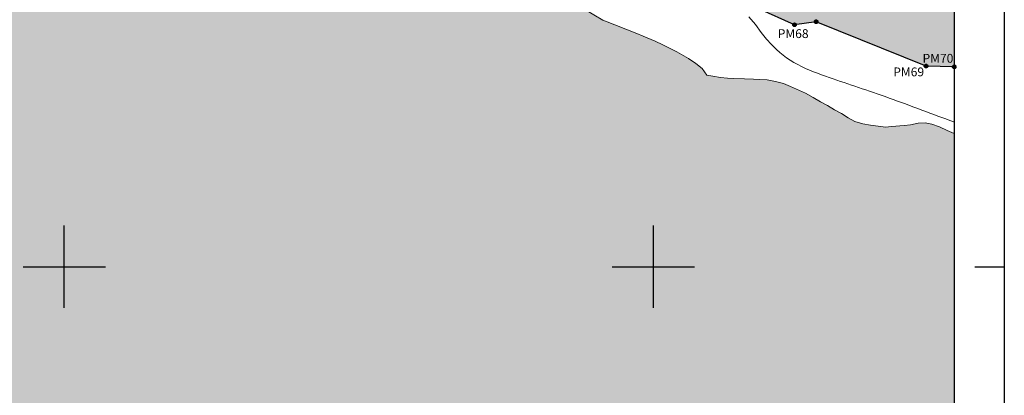
# Model space of a CAD drawing. Extents: x 310163 to 311413, y 1899572 to 1900382.
# Drawn here: x 311092 to 311260, y 1899978 to 1900042 of the extents above; entities that cross this region are included whole.
import ezdxf

# ---------------------------------------------------------------- set-up
doc = ezdxf.new("R2010")
doc.units = 0
doc.header["$MEASUREMENT"] = 0
for name, color, linetype in [('0BUFER', 7, 'Continuous'), ('0GRAD2', 7, 'Continuous'), ('0MAR', 7, 'Continuous'), ('0MM', 7, 'Continuous'), ('0TODAS1K', 7, 'Continuous'), ('0VERT1', 7, 'Continuous'), ('1VERTICE', 7, 'Continuous'), ('CURVA MAESTRA', 17, 'Continuous'), ('E202', 7, 'Continuous'), ('GRADLINE', 7, 'Continuous'), ('LIMITE COSTERO', 7, 'Continuous'), ('SIMBOLO GRADICULA', 7, 'Continuous')]:
    doc.layers.add(name, color=color, linetype=linetype)
doc.styles.add('WMF-Times New Roman0', font='TIMES.TTF')

msp = doc.modelspace()

# ---------------------------------------------------------------- hatches: boundary and pattern name
at = {"linetype": 'Continuous'}
for color, points in [(131, [(310849.7, 1900159.64), (310850.2, 1900159.36), (310850.71, 1900158.96), (310851.16, 1900158.4), (310851.49, 1900157.92), (310851.87, 1900157.33), (310852.33, 1900157.01), (310852.87, 1900156.81), (310853.4, 1900156.67), (310853.96, 1900156.58), (310854.49, 1900156.28), (310854.97, 1900156.02), (310855.65, 1900155.69), (310856.44, 1900155.32), (310857.23, 1900155.01), (310858.02, 1900154.69), (310858.78, 1900154.41), (310859.53, 1900154.1), (310860.27, 1900153.76), (310860.96, 1900153.45), (310861.7, 1900153.12), (310862.46, 1900152.78), (310863.25, 1900152.46), (310864.12, 1900152.14), (310865.02, 1900151.8), (310865.93, 1900151.46), (310866.78, 1900151.03), (310867.44, 1900150.58), (310867.96, 1900150.1), (310868.61, 1900149.36), (310869.03, 1900148.83), (310869.3, 1900148.35), (310869.68, 1900147.86), (310870.09, 1900147.46), (310870.59, 1900147.11), (310871.16, 1900146.81), (310871.76, 1900146.54), (310872.39, 1900146.29), (310873.02, 1900146.05), (310873.67, 1900145.81), (310874.29, 1900145.59), (310874.87, 1900145.38), (310875.7, 1900145.05), (310876.36, 1900144.82), (310877.22, 1900144.58), (310877.69, 1900144.42), (310878.27, 1900144.21), (310878.96, 1900143.99), (310879.78, 1900143.81), (310880.69, 1900143.61), (310881.47, 1900143.48), (310882.11, 1900143.37), (310883.03, 1900143.19), (310883.69, 1900143.08), (310884.41, 1900142.9), (310885.23, 1900142.63), (310885.77, 1900142.41), (310886.4, 1900142.21), (310887.12, 1900142.04), (310887.95, 1900141.83), (310888.84, 1900141.58), (310889.69, 1900141.31), (310890.35, 1900141.04), (310891.04, 1900140.84), (310891.55, 1900140.61), (310892.14, 1900140.45), (310892.98, 1900140.18), (310894.02, 1900139.85), (310895.09, 1900139.53), (310896.09, 1900139.22), (310896.99, 1900138.86), (310897.83, 1900138.46), (310898.73, 1900138.02), (310899.67, 1900137.54), (310900.68, 1900137.04), (310901.76, 1900136.57), (310902.88, 1900136.15), (310903.91, 1900135.76), (310904.71, 1900135.47), (310905.38, 1900135.26), (310906.2, 1900135.03), (310906.71, 1900134.9), (310907.47, 1900134.68), (310907.98, 1900134.51), (310908.58, 1900134.34), (310909.29, 1900134.14), (310910.07, 1900133.91), (310910.91, 1900133.68), (310911.71, 1900133.44), (310912.46, 1900133.24), (310913.15, 1900133.04), (310913.79, 1900132.89), (310914.43, 1900132.77), (310915.07, 1900132.61), (310915.81, 1900132.44), (310916.61, 1900132.2), (310917.39, 1900132.01), (310918.22, 1900131.97), (310919.06, 1900132.08), (310919.9, 1900132.28), (310920.66, 1900132.54), (310921.29, 1900132.74), (310921.82, 1900132.89), (310922.36, 1900133.01), (310923.05, 1900133.08), (310924.04, 1900133.08), (310925.18, 1900133.05), (310926.26, 1900133.06), (310927.26, 1900133.08), (310928.19, 1900132.97), (310929.05, 1900132.79), (310929.86, 1900132.49), (310930.7, 1900132.14), (310931.5, 1900131.84), (310932.23, 1900131.6), (310932.88, 1900131.4), (310933.42, 1900131.2), (310933.88, 1900130.98), (310934.7, 1900130.68), (310935.35, 1900130.45), (310936.19, 1900130.26), (310937.31, 1900130.07), (310938.69, 1900129.88), (310940.1, 1900129.68), (310941.5, 1900129.45), (310942.77, 1900129.22), (310943.91, 1900129.01), (310944.86, 1900128.89), (310945.66, 1900128.82), (310946.36, 1900128.82), (310947.39, 1900128.99), (310948.29, 1900129.17), (310949.17, 1900129.23), (310949.79, 1900129.16), (310950.49, 1900129.05), (310951.14, 1900128.84), (310952.14, 1900128.61), (310952.75, 1900128.42), (310953.48, 1900128.17), (310954.42, 1900127.98), (310955.23, 1900127.89), (310955.83, 1900127.54), (310956.75, 1900127.03), (310957.81, 1900126.55), (310958.82, 1900126.13), (310959.7, 1900125.82), (310960.51, 1900125.56), (310961.23, 1900125.35), (310961.94, 1900125.14), (310962.73, 1900124.89), (310963.59, 1900124.59), (310964.54, 1900124.31), (310965.48, 1900124), (310966.33, 1900123.7), (310967.08, 1900123.48), (310967.76, 1900123.27), (310968.41, 1900123.07), (310969.18, 1900122.82), (310970.11, 1900122.53), (310971.19, 1900122.13), (310972.44, 1900121.62), (310973.77, 1900121.08), (310975.03, 1900120.65), (310976.22, 1900120.34), (310977.21, 1900120.12), (310977.95, 1900119.94), (310978.93, 1900119.76), (310979.63, 1900119.77), (310980.33, 1900120.04), (310981.01, 1900120.36), (310981.51, 1900120.47), (310982.05, 1900120.37), (310982.73, 1900120.21), (310983.5, 1900120.07), (310984.2, 1900119.95), (310984.78, 1900119.84), (310985.38, 1900119.69), (310986.01, 1900119.48), (310986.69, 1900119.2), (310987.38, 1900118.96), (310988.14, 1900118.72), (310988.87, 1900118.47), (310989.57, 1900118.19), (310990.26, 1900117.78), (310990.91, 1900117.33), (310991.59, 1900116.87), (310992.27, 1900116.43), (310993.17, 1900115.93), (310993.65, 1900115.66), (310994.11, 1900115.24), (310994.74, 1900114.72), (310995.26, 1900114.34), (310995.92, 1900113.88), (310996.64, 1900113.39), (310997.4, 1900112.89), (310998.14, 1900112.43), (310998.85, 1900111.92), (310999.57, 1900111.3), (311000.31, 1900110.63), (311001.06, 1900109.99), (311001.84, 1900109.42), (311002.58, 1900108.91), (311003.26, 1900108.53), (311003.98, 1900108.2), (311004.73, 1900107.9), (311005.51, 1900107.54), (311006.34, 1900107.23), (311007.27, 1900106.86), (311008.29, 1900106.44), (311009.29, 1900106.06), (311010.19, 1900105.72), (311011.07, 1900105.44), (311011.84, 1900105.29), (311012.47, 1900105.2), (311013.38, 1900105.15), (311014.08, 1900105.09), (311014.73, 1900105.07), (311015.25, 1900105.02), (311015.93, 1900104.96), (311016.68, 1900104.88), (311017.45, 1900104.78), (311018.27, 1900104.65), (311019.05, 1900104.48), (311019.8, 1900104.28), (311020.55, 1900104.07), (311021.28, 1900103.81), (311022.09, 1900103.55), (311023.06, 1900103.23), (311024.08, 1900102.91), (311025.05, 1900102.65), (311026.04, 1900102.32), (311026.98, 1900101.96), (311027.83, 1900101.65), (311028.6, 1900101.33), (311029.38, 1900100.98), (311030.08, 1900100.66), (311030.76, 1900100.32), (311031.39, 1900100.02), (311031.97, 1900099.74), (311032.47, 1900099.53), (311033.28, 1900098.96), (311033.81, 1900098.39), (311034.34, 1900097.99), (311034.86, 1900097.71), (311035.69, 1900097.34), (311036.68, 1900096.9), (311037.8, 1900096.48), (311038.98, 1900096.06), (311040.13, 1900095.69), (311041.11, 1900095.41), (311041.9, 1900095.19), (311042.51, 1900095.07), (311043.55, 1900094.91), (311044.17, 1900094.75), (311044.98, 1900094.49), (311045.89, 1900094.17), (311046.82, 1900093.84), (311047.68, 1900093.56), (311048.42, 1900093.32), (311049.11, 1900093.07), (311049.8, 1900092.76), (311050.51, 1900092.4), (311051.3, 1900091.98), (311052.17, 1900091.44), (311053.16, 1900090.87), (311054.25, 1900090.27), (311055.37, 1900089.73), (311056.43, 1900089.27), (311057.35, 1900088.9), (311058.11, 1900088.62), (311059.07, 1900088.26), (311059.59, 1900088.04), (311060.07, 1900087.74), (311060.59, 1900087.48), (311061.34, 1900087.16), (311062.15, 1900086.85), (311062.89, 1900086.57), (311063.89, 1900086.2), (311064.61, 1900085.93), (311065.33, 1900085.8), (311065.84, 1900085.78), (311066.82, 1900085.76), (311067.6, 1900085.82), (311068.27, 1900085.61), (311069.42, 1900085.1), (311070.93, 1900084.34), (311072.59, 1900083.49), (311074.29, 1900082.53), (311076.02, 1900081.45), (311077.75, 1900080.34), (311079.51, 1900079.33), (311081.16, 1900078.38), (311082.67, 1900077.57), (311084.09, 1900076.83), (311085.43, 1900076.18), (311086.79, 1900075.67), (311088.18, 1900075.31), (311089.57, 1900075.04), (311090.8, 1900074.87), (311091.94, 1900074.67), (311092.96, 1900074.53), (311093.83, 1900074.35), (311094.59, 1900074.19), (311095.3, 1900074.05), (311096.05, 1900074.01), (311096.9, 1900074.07), (311097.92, 1900074.22), (311099.01, 1900074.41), (311100.1, 1900074.58), (311101.18, 1900074.75), (311102.28, 1900074.83), (311103.44, 1900074.73), (311104.72, 1900074.56), (311105.97, 1900074.32), (311107.17, 1900074.01), (311108.33, 1900073.52), (311109.41, 1900072.93), (311110.44, 1900072.23), (311111.48, 1900071.51), (311112.54, 1900070.84), (311113.64, 1900070.24), (311114.64, 1900069.72), (311115.62, 1900069.23), (311116.41, 1900068.81), (311117.1, 1900068.47), (311117.74, 1900068.19), (311118.35, 1900067.9), (311118.98, 1900067.64), (311119.72, 1900067.34), (311120.54, 1900067.08), (311121.49, 1900066.74), (311122.57, 1900066.44), (311123.79, 1900066.15), (311125, 1900065.86), (311126.15, 1900065.57), (311127.28, 1900065.35), (311128.33, 1900065.17), (311129.44, 1900064.94), (311130.54, 1900064.73), (311131.73, 1900064.55), (311133, 1900064.41), (311134.29, 1900064.23), (311135.64, 1900064.01), (311136.99, 1900063.82), (311138.28, 1900063.64), (311139.45, 1900063.57), (311140.43, 1900063.6), (311141.25, 1900063.62), (311141.87, 1900063.64), (311142.78, 1900063.54), (311143.52, 1900063.08), (311144.16, 1900062.53), (311144.63, 1900062.19), (311145.25, 1900061.71), (311146.07, 1900061.07), (311147.01, 1900060.28), (311147.9, 1900059.52), (311148.57, 1900058.89), (311149.11, 1900058.4), (311149.5, 1900058.05), (311150.2, 1900057.62), (311151.07, 1900057.19), (311151.61, 1900056.97), (311152.21, 1900056.75), (311152.83, 1900056.49), (311153.43, 1900056.27), (311154.06, 1900055.97), (311154.73, 1900055.61), (311155.4, 1900055.26), (311156.01, 1900054.91), (311156.63, 1900054.57), (311157.21, 1900054.29), (311157.72, 1900054.06), (311158.21, 1900053.88), (311158.68, 1900053.72), (311159.23, 1900053.52), (311159.86, 1900053.28), (311160.6, 1900053), (311161.39, 1900052.68), (311162.18, 1900052.37), (311162.9, 1900052.08), (311163.55, 1900051.83), (311164.14, 1900051.65), (311164.65, 1900051.52), (311165.15, 1900051.42), (311166.05, 1900051.18), (311166.53, 1900051.04), (311167.04, 1900050.96), (311167.59, 1900050.88), (311168.1, 1900050.83), (311168.96, 1900050.81), (311169.65, 1900050.82), (311170.3, 1900050.81), (311171.11, 1900050.71), (311171.83, 1900050.54), (311172.47, 1900050.32), (311173.03, 1900050.22), (311173.64, 1900050.18), (311174.46, 1900050.07), (311175, 1900049.97), (311175.68, 1900049.78), (311176.36, 1900049.52), (311176.97, 1900049.27), (311177.5, 1900049.08), (311177.98, 1900048.89), (311178.72, 1900048.66), (311179.39, 1900048.47), (311179.98, 1900048.27), (311180.51, 1900048.13), (311180.99, 1900047.99), (311181.72, 1900047.64), (311182.3, 1900047.48), (311182.92, 1900047.35), (311183.93, 1900047.26), (311184.47, 1900047.16), (311184.94, 1900046.97), (311185.71, 1900046.45), (311186.22, 1900046.09), (311186.69, 1900045.69), (311187.02, 1900044.8), (311187.43, 1900044.48), (311187.83, 1900044.17), (311188.39, 1900043.69), (311191.42, 1900041.9), (311192.14, 1900041.6), (311193.43, 1900041.08), (311197.17, 1900039.59), (311198.24, 1900039.16), (311200.32, 1900038.3), (311201.59, 1900037.71), (311202.74, 1900037.15), (311203.99, 1900036.51), (311205.96, 1900035.37), (311207.19, 1900034.53), (311208.3, 1900033.68), (311209.09, 1900032.53), (311210.1, 1900032.38), (311211.37, 1900032.15), (311212.57, 1900032.02), (311213.59, 1900031.97), (311215.46, 1900031.93), (311217.02, 1900031.88), (311218.02, 1900031.8), (311219.3, 1900031.73), (311220.73, 1900031.48), (311222.1, 1900031.1), (311223.28, 1900030.63), (311224.8, 1900029.94), (311225.82, 1900029.48), (311227.12, 1900028.77), (311228.39, 1900027.99), (311229.55, 1900027.36), (311230.75, 1900026.67), (311231.91, 1900026.02), (311233.04, 1900025.32), (311234.21, 1900024.69), (311235.56, 1900024.26), (311236.83, 1900024.02), (311238.13, 1900023.86), (311239.39, 1900023.73), (311240.42, 1900023.84), (311242.55, 1900024), (311243.66, 1900024.12), (311244.96, 1900024.36), (311246.13, 1900024.42), (311247.29, 1900024.2), (311248.58, 1900023.74), (311249.88, 1900023.16), (311251.07, 1900022.61), (311251.07, 1899607.48), (311249.2, 1899607.48), (311249.19, 1899607.48), (311248.49, 1899607.48), (310186.07, 1899607.48), (310186.07, 1899607.5), (310186.07, 1900345.48), (310342.51, 1900345.48), (310343.74, 1900344.94), (310345.86, 1900344.07), (310347.94, 1900343.08), (310349.95, 1900341.97), (310353.54, 1900340), (310355.25, 1900339.14), (310357.09, 1900338.19), (310358.92, 1900337.21), (310360.77, 1900336.22), (310362.66, 1900335.22), (310364.73, 1900334.22), (310366.83, 1900333.3), (310368.98, 1900332.46), (310371.02, 1900331.65), (310373.15, 1900330.75), (310375.48, 1900329.81), (310377.83, 1900328.9), (310380.11, 1900327.99), (310382.5, 1900327.04), (310384.98, 1900326.08), (310395.8, 1900321.97), (310397.99, 1900321.12), (310400.36, 1900320.17), (310403.05, 1900319.14), (310406.04, 1900317.98), (310409.15, 1900316.77), (310412.34, 1900315.52), (310415.58, 1900314.27), (310418.74, 1900313.06), (310422.03, 1900311.79), (310425.18, 1900310.58), (310428.09, 1900309.44), (310430.99, 1900308.27), (310433.97, 1900307.11), (310436.93, 1900305.84), (310439.99, 1900304.44), (310443.07, 1900303.16), (310446.02, 1900302), (310448.87, 1900300.85), (310451.64, 1900299.77), (310454.21, 1900298.72), (310456.66, 1900297.7), (310459.14, 1900296.66), (310461.69, 1900295.59), (310464.34, 1900294.4), (310467.02, 1900293.07), (310469.8, 1900291.69), (310472.44, 1900290.27), (310474.92, 1900288.87), (310477.47, 1900287.71), (310480, 1900286.9), (310482.45, 1900286.26), (310484.84, 1900285.66), (310487.26, 1900284.98), (310489.68, 1900284.23), (310492.02, 1900283.35), (310494.28, 1900282.41), (310496.63, 1900281.41), (310499.01, 1900280.42), (310501.24, 1900279.5), (310503.4, 1900278.66), (310505.53, 1900277.87), (310507.59, 1900277.21), (310509.5, 1900276.64), (310518.46, 1900273.93), (310520.35, 1900273.2), (310523.16, 1900272.06), (310526.06, 1900270.85), (310528.88, 1900269.78), (310531.64, 1900268.76), (310534.44, 1900267.72), (310537.31, 1900266.67), (310540.16, 1900265.68), (310542.83, 1900264.72), (310545.6, 1900263.76), (310548.38, 1900262.9), (310551.3, 1900261.92), (310554.04, 1900260.91), (310574.7, 1900253.53), (310576.3, 1900252.98), (310578.01, 1900252.31), (310579.62, 1900251.68), (310582.86, 1900250.42), (310588.42, 1900248.69), (310589.74, 1900248.42), (310590.92, 1900248.34), (310592.13, 1900248.22), (310593.79, 1900248.15), (310595.14, 1900248.03), (310596.24, 1900247.9), (310597.53, 1900247.54), (310598.58, 1900247.26), (310599.67, 1900246.95), (310601.35, 1900246.42), (310602.7, 1900245.92), (310604.53, 1900245.12), (310605.54, 1900244.68), (310617.69, 1900240.68), (310619.17, 1900240.03), (310620.65, 1900239.55), (310622, 1900238.98), (310623.33, 1900238.44), (310625.14, 1900237.61), (310626.34, 1900236.99), (310627.54, 1900236.48), (310628.69, 1900235.89), (310629.8, 1900235.33), (310631.03, 1900234.67), (310632.19, 1900234.11), (310633.23, 1900233.57), (310634.67, 1900232.83), (310636.03, 1900232.07), (310637.51, 1900231.21), (310639.08, 1900230.45), (310640.18, 1900229.94), (310641.37, 1900229.45), (310642.68, 1900228.93), (310644.5, 1900228.21), (310645.63, 1900227.77), (310646.67, 1900227.31), (310648.05, 1900226.83), (310663.52, 1900222.54), (310664.6, 1900222.14), (310665.65, 1900221.79), (310666.78, 1900221.35), (310667.87, 1900220.9), (310669.37, 1900220.24), (310670.88, 1900219.53), (310672.3, 1900218.86), (310673.58, 1900218.34), (310674.95, 1900217.76), (310676.18, 1900217.23), (310677.22, 1900216.72), (310678.45, 1900216.19), (310679.58, 1900215.78), (310680.6, 1900215.41), (310681.75, 1900215.25), (310682.95, 1900215.25), (310684.1, 1900215.09), (310685.53, 1900214.82), (310687.16, 1900214.3), (310714.66, 1900205.7), (310715.91, 1900205.22), (310716.99, 1900204.83), (310718.08, 1900204.43), (310719.19, 1900204.02), (310720.41, 1900203.55), (310721.5, 1900203.08), (310722.53, 1900202.46), (310723.59, 1900201.75), (310724.86, 1900200.97), (310726.2, 1900200.16), (310727.26, 1900199.56), (310728.47, 1900198.99), (310729.86, 1900198.37), (310730.88, 1900197.95), (310732.03, 1900197.5), (310733.22, 1900197.09), (310734.48, 1900196.58), (310735.72, 1900196.1), (310737.61, 1900195.41), (310738.94, 1900194.85), (310740.16, 1900194.38), (310741.28, 1900194), (310742.78, 1900193.48), (310744.15, 1900192.98), (310761.42, 1900187.39), (310762.73, 1900187.39), (310764.2, 1900187.39), (310765.7, 1900187.16), (310767.08, 1900186.9), (310768.44, 1900186.59), (310769.64, 1900186.37), (310770.77, 1900186.01), (310772.09, 1900185.59), (310773.25, 1900185.17), (310774.32, 1900184.72), (310775.48, 1900184.3), (310776.78, 1900183.83), (310777.78, 1900183.49), (310778.79, 1900183.17), (310779.81, 1900182.83), (310780.84, 1900182.48), (310782.1, 1900182.05), (310783.52, 1900181.53), (310784.88, 1900181.09), (310786.09, 1900180.73), (310787.23, 1900180.34), (310788.33, 1900180.04), (310789.49, 1900179.84), (310790.64, 1900179.69), (310791.79, 1900179.54), (310793.11, 1900179.4), (310794.46, 1900179.37), (310795.85, 1900179.29), (310796.88, 1900179.24), (310797.93, 1900179.2), (310799, 1900179.11), (310800.11, 1900178.94), (310801.26, 1900178.76), (310802.34, 1900178.58), (310811.75, 1900177.14), (310813.07, 1900177.09), (310814.26, 1900177.05), (310815.39, 1900176.99), (310816.46, 1900176.76), (310817.66, 1900176.38), (310818.8, 1900175.91), (310820.1, 1900174.93), (310821.38, 1900173.74), (310822.48, 1900172.77), (310823.68, 1900171.88), (310824.92, 1900170.87), (310826.3, 1900169.96), (310827.32, 1900169.46), (310828.39, 1900169.01), (310829.79, 1900168.45), (310831.22, 1900167.88), (310832.66, 1900167.35), (310834, 1900166.97), (310835.36, 1900166.67), (310836.7, 1900166.39), (310838.14, 1900166.05), (310839.45, 1900165.63), (310840.67, 1900165.16), (310841.87, 1900164.61), (310843.04, 1900163.95), (310844.05, 1900163.39), (310845.23, 1900162.83), (310846.4, 1900162.13), (310847.55, 1900161.53), (310848.63, 1900160.84)]), (254, [(310576.19, 1900345.48), (310575.79, 1900338.14), (310577.75, 1900326.18), (310583.05, 1900314.12), (310588.54, 1900303.99), (310595.32, 1900296.72), (310603.36, 1900291.02), (310611.17, 1900282.23), (310625.34, 1900272.75), (310642.14, 1900264.23), (310667.21, 1900247.57), (310675.54, 1900244.67), (310687.53, 1900244.77), (310697.87, 1900243.6), (310713.8, 1900238.04), (310721.09, 1900232.04), (310731.71, 1900232.59), (310744.16, 1900230.95), (310749.65, 1900229.41), (310762.19, 1900223.85), (310767.26, 1900220.61), (310773.2, 1900215.41), (310783.92, 1900215.49), (310789.85, 1900214.64), (310816.66, 1900206.57), (310826.81, 1900200.9), (310836.35, 1900197.45), (310847.27, 1900190.28), (310858.84, 1900186.44), (310863.1, 1900183.08), (310874.13, 1900179.93), (310881.31, 1900176.36), (310890.36, 1900174.47), (310897.61, 1900170.49), (310907.13, 1900167.26), (310913.75, 1900166.07), (310927.65, 1900159.96), (310936.11, 1900158.42), (310942.08, 1900156.23), (310956.17, 1900154.93), (310964.67, 1900152.65), (310974, 1900151.25), (310988.52, 1900144.46), (310993.59, 1900144.11), (311001.31, 1900141.84), (311005.47, 1900139.13), (311028.97, 1900129.88), (311034.04, 1900127.18), (311048.87, 1900121.86), (311055.45, 1900118.36), (311072.65, 1900115.48), (311101.61, 1900105.17), (311111.39, 1900104.28), (311117.01, 1900102.92), (311124.61, 1900099.41), (311135.4, 1900092.22), (311155.38, 1900088.91), (311166.99, 1900085.53), (311182.97, 1900077.96), (311206.21, 1900071.99), (311219.2, 1900063.75), (311234.47, 1900060.41), (311250.43, 1900053.98), (311251.07, 1900053.94), (311251.07, 1900033.95), (311246.29, 1900034.08), (311227.63, 1900041.61), (311223.95, 1900041.09), (311217.89, 1900043.79), (311214.3, 1900044.02), (311209.3, 1900046.24), (311199.37, 1900053.19), (311176.18, 1900059.04), (311158.43, 1900067.46), (311150.34, 1900069.56), (311132.42, 1900072.16), (311126.59, 1900074.05), (311113.51, 1900082.78), (311109.57, 1900084.36), (311097.28, 1900085.48), (311065.95, 1900096.64), (311048.6, 1900099.14), (311042.12, 1900103.03), (311025.91, 1900108.85), (311020.6, 1900111.68), (310998.28, 1900120.41), (310993.24, 1900123.37), (310990.03, 1900124.33), (310983.44, 1900124.74), (310967.16, 1900132.45), (310960.81, 1900132.85), (310954.34, 1900135.01), (310937.64, 1900136.55), (310929.21, 1900139.65), (310923.11, 1900140.35), (310916.99, 1900142.52), (310909.21, 1900146.59), (310905.87, 1900147.37), (310902.92, 1900146.99), (310896.12, 1900150.41), (310890.25, 1900151.54), (310883.52, 1900155.67), (310874.03, 1900157.33), (310868.63, 1900160.7), (310852.18, 1900165.4), (310848.84, 1900169.12), (310838.24, 1900172.01), (310829.54, 1900178.64), (310817.81, 1900182.89), (310810.89, 1900187.42), (310784.08, 1900195.49), (310768.18, 1900195.37), (310764.99, 1900196.02), (310754.09, 1900205.56), (310741.54, 1900211.12), (310729.1, 1900212.76), (310715.6, 1900211.36), (310712.17, 1900213.12), (310703.8, 1900220.72), (310695.63, 1900223.72), (310685.29, 1900224.89), (310672.38, 1900224.59), (310658.19, 1900229.54), (310633.1, 1900246.39), (310615.97, 1900255.07), (310597.44, 1900267.5), (310590.5, 1900275.7), (310582.14, 1900281.52), (310572.17, 1900292.22), (310565.07, 1900305.31), (310558.7, 1900319.81), (310556.64, 1900328.53), (310555.72, 1900337.9), (310556.28, 1900345.48)]), (174, [(311227.63, 1900041.31), (311227.57, 1900041.32), (311227.52, 1900041.33), (311227.48, 1900041.35), (311227.43, 1900041.38), (311227.4, 1900041.42), (311227.37, 1900041.46), (311227.34, 1900041.51), (311227.33, 1900041.56), (311227.33, 1900041.61), (311227.33, 1900041.67), (311227.34, 1900041.72), (311227.37, 1900041.76), (311227.4, 1900041.81), (311227.43, 1900041.84), (311227.48, 1900041.87), (311227.52, 1900041.9), (311227.57, 1900041.91), (311227.63, 1900041.91), (311227.68, 1900041.91), (311227.73, 1900041.9), (311227.78, 1900041.87), (311227.82, 1900041.84), (311227.86, 1900041.81), (311227.89, 1900041.76), (311227.91, 1900041.72), (311227.92, 1900041.67), (311227.93, 1900041.61), (311227.92, 1900041.56), (311227.91, 1900041.51), (311227.89, 1900041.46), (311227.86, 1900041.42), (311227.82, 1900041.38), (311227.78, 1900041.35), (311227.73, 1900041.33), (311227.68, 1900041.32)]), (174, [(311223.95, 1900040.79), (311223.9, 1900040.8), (311223.85, 1900040.81), (311223.8, 1900040.84), (311223.76, 1900040.87), (311223.72, 1900040.9), (311223.69, 1900040.95), (311223.67, 1900040.99), (311223.66, 1900041.04), (311223.65, 1900041.09), (311223.66, 1900041.15), (311223.67, 1900041.2), (311223.69, 1900041.24), (311223.72, 1900041.29), (311223.76, 1900041.32), (311223.8, 1900041.35), (311223.85, 1900041.38), (311223.9, 1900041.39), (311223.95, 1900041.4), (311224.01, 1900041.39), (311224.06, 1900041.38), (311224.1, 1900041.35), (311224.15, 1900041.32), (311224.18, 1900041.29), (311224.21, 1900041.24), (311224.24, 1900041.2), (311224.25, 1900041.15), (311224.25, 1900041.09), (311224.25, 1900041.04), (311224.24, 1900040.99), (311224.21, 1900040.95), (311224.18, 1900040.9), (311224.15, 1900040.87), (311224.1, 1900040.84), (311224.06, 1900040.81), (311224.01, 1900040.8)]), (174, [(311246.29, 1900033.78), (311246.24, 1900033.79), (311246.19, 1900033.8), (311246.14, 1900033.82), (311246.1, 1900033.85), (311246.06, 1900033.89), (311246.03, 1900033.93), (311246.01, 1900033.98), (311245.99, 1900034.03), (311245.99, 1900034.08), (311245.99, 1900034.13), (311246.01, 1900034.18), (311246.03, 1900034.23), (311246.06, 1900034.27), (311246.1, 1900034.31), (311246.14, 1900034.34), (311246.19, 1900034.36), (311246.24, 1900034.38), (311246.29, 1900034.38), (311246.34, 1900034.38), (311246.39, 1900034.36), (311246.44, 1900034.34), (311246.48, 1900034.31), (311246.52, 1900034.27), (311246.55, 1900034.23), (311246.57, 1900034.18), (311246.59, 1900034.13), (311246.59, 1900034.08), (311246.59, 1900034.03), (311246.57, 1900033.98), (311246.55, 1900033.93), (311246.52, 1900033.89), (311246.48, 1900033.85), (311246.44, 1900033.82), (311246.39, 1900033.8), (311246.34, 1900033.79)]), (174, [(311251.07, 1900033.65), (311251.01, 1900033.66), (311250.96, 1900033.67), (311250.92, 1900033.69), (311250.87, 1900033.72), (311250.84, 1900033.76), (311250.81, 1900033.8), (311250.78, 1900033.85), (311250.77, 1900033.9), (311250.77, 1900033.95), (311250.77, 1900034.01), (311250.78, 1900034.06), (311250.81, 1900034.1), (311250.84, 1900034.15), (311250.87, 1900034.18), (311250.92, 1900034.21), (311250.96, 1900034.24), (311251.01, 1900034.25), (311251.07, 1900034.25), (311251.12, 1900034.25), (311251.17, 1900034.24), (311251.22, 1900034.21), (311251.26, 1900034.18), (311251.3, 1900034.15), (311251.33, 1900034.1), (311251.35, 1900034.06), (311251.36, 1900034.01), (311251.37, 1900033.95), (311251.36, 1900033.9), (311251.35, 1900033.85), (311251.33, 1900033.8), (311251.3, 1900033.76), (311251.26, 1900033.72), (311251.22, 1900033.69), (311251.17, 1900033.67), (311251.12, 1900033.66)])]:
    msp.add_hatch(color=color, dxfattribs=at).paths.add_polyline_path(points)

# ---------------------------------------------------------------- linework, layer by layer
at = {"layer": '0BUFER'}
msp.add_lwpolyline([(311251.07, 1900053.94), (311251.07, 1900033.95), (311246.29, 1900034.08), (311227.63, 1900041.61), (311223.95, 1900041.09), (311217.89, 1900043.79)], dxfattribs=at)
at = {"layer": '0GRAD2'}
for points in [[(310718.57, 1900353.98), (311259.57, 1900353.98), (311259.57, 1899598.98), (310177.57, 1899599), (310177.57, 1900353.98), (310718.57, 1900353.98)], [(310186.07, 1899607.5), (310186.07, 1900345.48), (311251.07, 1900345.48), (311251.07, 1900264.81), (311251.07, 1900264.77), (311251.07, 1899607.48), (311249.2, 1899607.48), (311249.19, 1899607.48), (311248.49, 1899607.48), (310186.07, 1899607.48), (310186.07, 1899607.5)]]:
    msp.add_lwpolyline(points, dxfattribs=at)
at = {"layer": '0MAR'}
msp.add_lwpolyline([(311251.07, 1900022.61), (311251.07, 1899607.48), (311249.2, 1899607.48), (311249.19, 1899607.48), (311248.49, 1899607.48), (310186.07, 1899607.48), (310186.07, 1899607.5), (310186.07, 1900345.48), (310342.51, 1900345.48)], dxfattribs=at)
at = {"layer": '0MM', "linetype": 'Continuous', "lineweight": 20, "ltscale": 0.09}
for points in [[(311223.95, 1900041.09), (311217.89, 1900043.79)], [(311227.63, 1900041.61), (311223.95, 1900041.09)], [(311246.29, 1900034.08), (311227.63, 1900041.61)], [(311251.07, 1900033.95), (311246.29, 1900034.08)]]:
    msp.add_lwpolyline(points, dxfattribs=at)
at = {"layer": '0TODAS1K', "elevation": 1}
for points in [[(311251.07, 1900022.61), (311251.07, 1899607.48), (311249.2, 1899607.48), (311249.19, 1899607.48), (311248.49, 1899607.48), (310186.07, 1899607.48), (310186.07, 1899607.5), (310186.07, 1900345.48), (310342.51, 1900345.48)], [(311223.95, 1900041.09), (311217.89, 1900043.79)], [(311227.63, 1900041.61), (311223.95, 1900041.09)], [(311246.29, 1900034.08), (311227.63, 1900041.61)], [(311251.07, 1900033.95), (311246.29, 1900034.08)]]:
    msp.add_lwpolyline(points, dxfattribs=at)
at = {"layer": '0VERT1', "color": 174}
for points in [[(311227.63, 1900041.31), (311227.57, 1900041.32), (311227.52, 1900041.33), (311227.48, 1900041.35), (311227.43, 1900041.38), (311227.4, 1900041.42), (311227.37, 1900041.46), (311227.34, 1900041.51), (311227.33, 1900041.56), (311227.33, 1900041.61), (311227.33, 1900041.67), (311227.34, 1900041.72), (311227.37, 1900041.76), (311227.4, 1900041.81), (311227.43, 1900041.84), (311227.48, 1900041.87), (311227.52, 1900041.9), (311227.57, 1900041.91), (311227.63, 1900041.91), (311227.68, 1900041.91), (311227.73, 1900041.9), (311227.78, 1900041.87), (311227.82, 1900041.84), (311227.86, 1900041.81), (311227.89, 1900041.76), (311227.91, 1900041.72), (311227.92, 1900041.67), (311227.93, 1900041.61), (311227.92, 1900041.56), (311227.91, 1900041.51), (311227.89, 1900041.46), (311227.86, 1900041.42), (311227.82, 1900041.38), (311227.78, 1900041.35), (311227.73, 1900041.33), (311227.68, 1900041.32), (311227.63, 1900041.31)], [(311223.95, 1900040.79), (311223.9, 1900040.8), (311223.85, 1900040.81), (311223.8, 1900040.84), (311223.76, 1900040.87), (311223.72, 1900040.9), (311223.69, 1900040.95), (311223.67, 1900040.99), (311223.66, 1900041.04), (311223.65, 1900041.09), (311223.66, 1900041.15), (311223.67, 1900041.2), (311223.69, 1900041.24), (311223.72, 1900041.29), (311223.76, 1900041.32), (311223.8, 1900041.35), (311223.85, 1900041.38), (311223.9, 1900041.39), (311223.95, 1900041.4), (311224.01, 1900041.39), (311224.06, 1900041.38), (311224.1, 1900041.35), (311224.15, 1900041.32), (311224.18, 1900041.29), (311224.21, 1900041.24), (311224.24, 1900041.2), (311224.25, 1900041.15), (311224.25, 1900041.09), (311224.25, 1900041.04), (311224.24, 1900040.99), (311224.21, 1900040.95), (311224.18, 1900040.9), (311224.15, 1900040.87), (311224.1, 1900040.84), (311224.06, 1900040.81), (311224.01, 1900040.8), (311223.95, 1900040.79)], [(311246.29, 1900033.78), (311246.24, 1900033.79), (311246.19, 1900033.8), (311246.14, 1900033.82), (311246.1, 1900033.85), (311246.06, 1900033.89), (311246.03, 1900033.93), (311246.01, 1900033.98), (311245.99, 1900034.03), (311245.99, 1900034.08), (311245.99, 1900034.13), (311246.01, 1900034.18), (311246.03, 1900034.23), (311246.06, 1900034.27), (311246.1, 1900034.31), (311246.14, 1900034.34), (311246.19, 1900034.36), (311246.24, 1900034.38), (311246.29, 1900034.38), (311246.34, 1900034.38), (311246.39, 1900034.36), (311246.44, 1900034.34), (311246.48, 1900034.31), (311246.52, 1900034.27), (311246.55, 1900034.23), (311246.57, 1900034.18), (311246.59, 1900034.13), (311246.59, 1900034.08), (311246.59, 1900034.03), (311246.57, 1900033.98), (311246.55, 1900033.93), (311246.52, 1900033.89), (311246.48, 1900033.85), (311246.44, 1900033.82), (311246.39, 1900033.8), (311246.34, 1900033.79), (311246.29, 1900033.78)], [(311251.07, 1900033.65), (311251.01, 1900033.66), (311250.96, 1900033.67), (311250.92, 1900033.69), (311250.87, 1900033.72), (311250.84, 1900033.76), (311250.81, 1900033.8), (311250.78, 1900033.85), (311250.77, 1900033.9), (311250.77, 1900033.95), (311250.77, 1900034.01), (311250.78, 1900034.06), (311250.81, 1900034.1), (311250.84, 1900034.15), (311250.87, 1900034.18), (311250.92, 1900034.21), (311250.96, 1900034.24), (311251.01, 1900034.25), (311251.07, 1900034.25), (311251.12, 1900034.25), (311251.17, 1900034.24), (311251.22, 1900034.21), (311251.26, 1900034.18), (311251.3, 1900034.15), (311251.33, 1900034.1), (311251.35, 1900034.06), (311251.36, 1900034.01), (311251.37, 1900033.95), (311251.36, 1900033.9), (311251.35, 1900033.85), (311251.33, 1900033.8), (311251.3, 1900033.76), (311251.26, 1900033.72), (311251.22, 1900033.69), (311251.17, 1900033.67), (311251.12, 1900033.66), (311251.07, 1900033.65)]]:
    msp.add_lwpolyline(points, dxfattribs=at)
at = {"layer": 'CURVA MAESTRA', "color": 17, "linetype": 'Continuous', "lineweight": 13, "elevation": 1}
msp.add_lwpolyline([(311251.07, 1900024.56), (311250.98, 1900024.59), (311250.3, 1900024.85), (311249.63, 1900025.1), (311248.96, 1900025.35), (311248.29, 1900025.6), (311247.62, 1900025.86), (311246.94, 1900026.11), (311246.26, 1900026.36), (311245.58, 1900026.62), (311244.89, 1900026.88), (311244.2, 1900027.13), (311243.5, 1900027.39), (311242.8, 1900027.65), (311242.11, 1900027.9), (311241.41, 1900028.15), (311240.72, 1900028.4), (311240.03, 1900028.65), (311239.35, 1900028.89), (311238.67, 1900029.13), (311238.01, 1900029.36), (311237.35, 1900029.59), (311236.71, 1900029.81), (311236.08, 1900030.03), (311235.45, 1900030.24), (311234.83, 1900030.45), (311234.22, 1900030.65), (311233.6, 1900030.86), (311232.99, 1900031.06), (311232.37, 1900031.27), (311231.75, 1900031.48), (311231.13, 1900031.69), (311230.49, 1900031.91), (311229.85, 1900032.13), (311229.19, 1900032.36), (311228.52, 1900032.6), (311227.85, 1900032.85), (311227.17, 1900033.11), (311226.49, 1900033.39), (311225.82, 1900033.68), (311225.15, 1900033.99), (311224.49, 1900034.33), (311223.85, 1900034.69), (311223.22, 1900035.07), (311222.61, 1900035.48), (311222.02, 1900035.92), (311221.45, 1900036.39), (311220.91, 1900036.88), (311220.38, 1900037.4), (311219.86, 1900037.93), (311219.36, 1900038.48), (311219.2, 1900038.65), (311218.3, 1900039.8), (311217.33, 1900041.15), (311216.2, 1900042.46)], dxfattribs=at)
at = {"layer": 'E202', "elevation": 1}
msp.add_lwpolyline([(310186.07, 1899607.5), (310186.07, 1900345.48), (311251.07, 1900345.48), (311251.07, 1900264.81), (311251.07, 1900264.77), (311251.07, 1899607.48), (311249.2, 1899607.48), (311249.19, 1899607.48), (311248.49, 1899607.48), (310186.07, 1899607.48), (310186.07, 1899607.5)], dxfattribs=at)
at = {"layer": 'GRADLINE'}
msp.add_lwpolyline([(311254.57, 1900000), (311259.57, 1900000)], dxfattribs=at)
at = {"layer": 'LIMITE COSTERO', "linetype": 'Continuous', "lineweight": 20, "ltscale": 0.5}
msp.add_lwpolyline([(311188.39, 1900043.69), (311191.42, 1900041.9), (311192.14, 1900041.6), (311193.43, 1900041.08), (311197.17, 1900039.59), (311198.24, 1900039.16), (311200.32, 1900038.3), (311201.59, 1900037.71), (311202.74, 1900037.15), (311203.99, 1900036.51), (311205.96, 1900035.37), (311207.19, 1900034.53), (311208.3, 1900033.68), (311209.09, 1900032.53), (311210.1, 1900032.38), (311211.37, 1900032.15), (311212.57, 1900032.02), (311213.59, 1900031.97), (311215.46, 1900031.93), (311217.02, 1900031.88), (311218.02, 1900031.8), (311219.3, 1900031.73), (311220.73, 1900031.48), (311222.1, 1900031.1), (311223.28, 1900030.63), (311224.8, 1900029.94), (311225.82, 1900029.48), (311227.12, 1900028.77), (311228.39, 1900027.99), (311229.55, 1900027.36), (311230.75, 1900026.67), (311231.91, 1900026.02), (311233.04, 1900025.32), (311234.21, 1900024.69), (311235.56, 1900024.26), (311236.83, 1900024.02), (311238.13, 1900023.86), (311239.39, 1900023.73), (311240.42, 1900023.84), (311242.55, 1900024), (311243.66, 1900024.12), (311244.96, 1900024.36), (311246.13, 1900024.42), (311247.29, 1900024.2), (311248.58, 1900023.74), (311249.88, 1900023.16), (311251.07, 1900022.61)], dxfattribs=at)
at = {"layer": 'LIMITE COSTERO', "linetype": 'Continuous', "lineweight": 20, "ltscale": 0.5, "elevation": 1}
msp.add_lwpolyline([(311188.39, 1900043.69), (311191.42, 1900041.9), (311192.14, 1900041.6), (311193.43, 1900041.08), (311197.17, 1900039.59), (311198.24, 1900039.16), (311200.32, 1900038.3), (311201.59, 1900037.71), (311202.74, 1900037.15), (311203.99, 1900036.51), (311205.96, 1900035.37), (311207.19, 1900034.53), (311208.3, 1900033.68), (311209.09, 1900032.53), (311210.1, 1900032.38), (311211.37, 1900032.15), (311212.57, 1900032.02), (311213.59, 1900031.97), (311215.46, 1900031.93), (311217.02, 1900031.88), (311218.02, 1900031.8), (311219.3, 1900031.73), (311220.73, 1900031.48), (311222.1, 1900031.1), (311223.28, 1900030.63), (311224.8, 1900029.94), (311225.82, 1900029.48), (311227.12, 1900028.77), (311228.39, 1900027.99), (311229.55, 1900027.36), (311230.75, 1900026.67), (311231.91, 1900026.02), (311233.04, 1900025.32), (311234.21, 1900024.69), (311235.56, 1900024.26), (311236.83, 1900024.02), (311238.13, 1900023.86), (311239.39, 1900023.73), (311240.42, 1900023.84), (311242.55, 1900024), (311243.66, 1900024.12), (311244.96, 1900024.36), (311246.13, 1900024.42), (311247.29, 1900024.2), (311248.58, 1900023.74), (311249.88, 1900023.16), (311251.07, 1900022.61)], dxfattribs=at)
at = {"layer": 'SIMBOLO GRADICULA', "color": 5}
for points in [[(311100, 1899993), (311100, 1900000), (311100, 1900007)], [(311200, 1899993), (311200, 1900000), (311200, 1900007)], [(311093, 1900000), (311100, 1900000), (311107, 1900000)], [(311193, 1900000), (311200, 1900000), (311207, 1900000)]]:
    msp.add_lwpolyline(points, dxfattribs=at)

# ---------------------------------------------------------------- texts
at = {"layer": '1VERTICE', "lineweight": 9, "style": 'WMF-Times New Roman0'}
for s, p in [('PM68', (311221.11, 1900038.84, 1)), ('PM70', (311245.69, 1900034.65, 1)), ('PM69', (311240.72, 1900032.34))]:
    msp.add_text(s, height=1.5, dxfattribs=at).set_placement(p)

doc.saveas('drawing.dxf')
